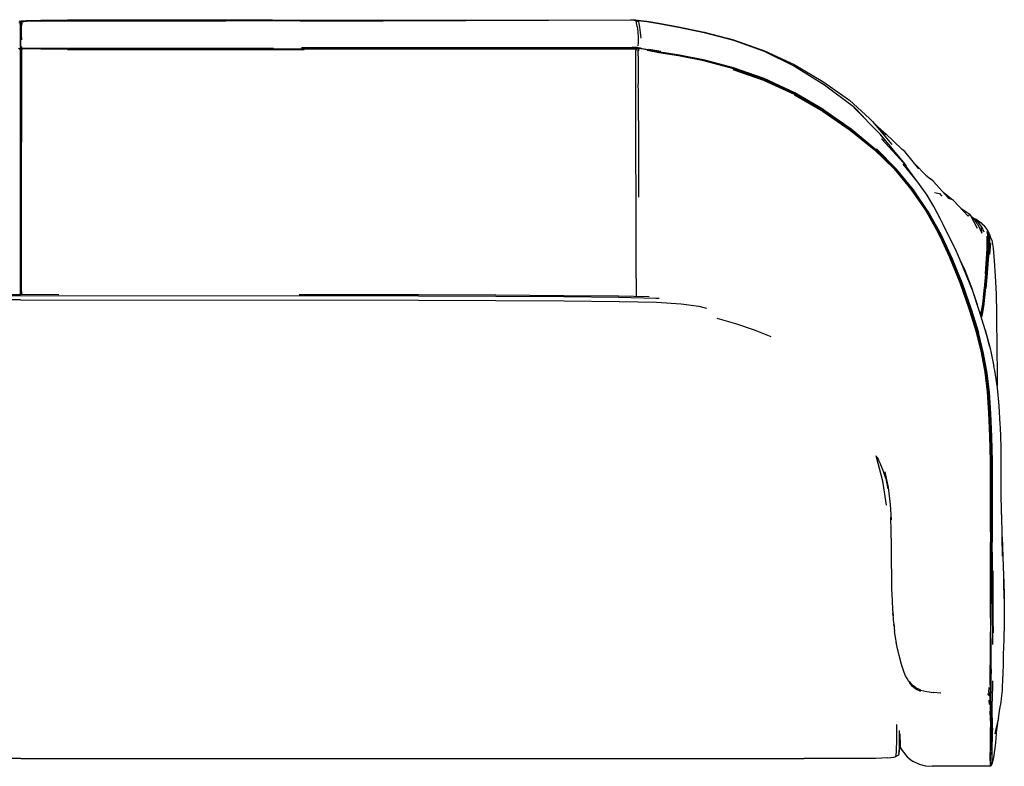
# Model space of a CAD drawing. Units: metres. Extents: x -0.96 to 0.96, y -0.39 to 0.39.
# Drawn here: x 0 to 0.96, y -0.35 to 0.39 of the extents above; entities that cross this region are included whole.
import ezdxf

# ---------------------------------------------------------------- set-up
doc = ezdxf.new("R2010")
doc.units = ezdxf.units.M
doc.header["$MEASUREMENT"] = 0

# ---------------------------------------------------------------- blocks, each defined once
blk = doc.blocks.new('55b50197-abed-4eaf-a75b-afb109c30312')
for p, q in [((-0.00013, 0.38197), (-0.0001, 0.38197)), ((0, 0.38178), (0, 0.383)), ((0, 0.37506), (0, 0.37906)), ((0.0001, 0.38197), (0.00013, 0.38197)), ((0.00082, 0.38355), (0.00082, 0.38354)), ((0.00117, 0.38275), (0.00117, 0.38262)), ((0.60311, 0.38466), (0.59831, 0.38501)), ((0.60343, 0.38434), (0.60312, 0.38464)), ((0.60446, 0.38373), (0.6049, 0.38372)), ((0.61518, 0.38306), (0.61375, 0.38329)), ((0, 0.35821), (0, 0.34682)), ((0.00082, 0.3586), (0.00082, 0.35853)), ((0.00082, 0.35775), (0.00082, 0.35315)), ((0.00117, 0.35855), (0.00117, 0.34729)), ((0.60545, 0.35194), (0.60545, 0.35791)), ((0.00082, 0.35184), (0.00082, 0.347)), ((0.60307, 0.3566), (0.60307, 0.35452)), ((0.62746, 0.35393), (0.61597, 0.35592)), ((0.00082, 0.27626), (0.00082, 0.27179)), ((0.88738, 0.23253), (0.89199, 0.22917)), ((0.89429, 0.22696), (0.89199, 0.22917)), ((0.89429, 0.22696), (0.90962, 0.21015)), ((0.90962, 0.21015), (0.91243, 0.20925)), ((0.93047, 0.19439), (0.9288, 0.19244)), ((0.93805, 0.18509), (0.94222, 0.17598)), ((0.94197, 0.18237), (0.94413, 0.17701)), ((0.94821, 0.17744), (0.94818, 0.1775)), ((0.94968, 0.17444), (0.94924, 0.17564)), ((0.94943, 0.17439), (0.94962, 0.16904)), ((0.94793, 0.17042), (0.94752, 0.16263)), ((0.94793, 0.17042), (0.94794, 0.16908)), ((0.95003, 0.15487), (0.95087, 0.16623)), ((0.94382, 0.11317), (0.94475, 0.12295)), ((0.00025, 0.11041), (-0.4653, 0.11052)), ((0.03761, 0.11561), (-0.03481, 0.11564)), ((0.62253, 0.11232), (0.62608, 0.1121)), ((0.9378, 0.10551), (0.93557, 0.11241)), ((0.94085, 0.09613), (0.94156, 0.09878)), ((0.94097, 0.09576), (0.94131, 0.09706)), ((0.84051, -0.04524), (0.84023, -0.04505)), ((0.95073, -0.22668), (0.95073, -0.21479)), ((0.87701, -0.2692), (0.87356, -0.26667)), ((0.87356, -0.26667), (0.87418, -0.26714)), ((0.87797, -0.27065), (0.87447, -0.26782)), ((0.87825, -0.27035), (0.87522, -0.26793)), ((0.87835, -0.2701), (0.87824, -0.27001)), ((0.95096, -0.26396), (0.95085, -0.27126)), ((0.94893, -0.27736), (0.94811, -0.27539)), ((0.94954, -0.28581), (0.94926, -0.28156)), ((0.86187, -0.31519), (0.86187, -0.31577)), ((0.86037, -0.33559), (0.85791, -0.33703)), ((0.00035, -0.3389), (-0.46631, -0.3389)), ((0.00035, -0.3389), (0.76803, -0.33894)), ((0.79576, -0.33893), (0.76803, -0.33894)), ((0.84987, -0.33827), (0.83836, -0.33869)), ((0.94918, -0.34647), (0.9469, -0.34639)), ((0.9505, -0.34621), (0.95044, -0.3462)), ((0.95051, -0.34616), (0.95053, -0.3462)), ((0.95069, -0.34536), (0.95055, -0.34544)), ((0.95062, -0.34504), (0.95066, -0.34507)), ((0.95103, -0.34523), (0.95108, -0.34523)), ((0.95105, -0.34521), (0.95108, -0.3452)), ((0.9515, -0.34519), (0.95114, -0.34558))]:
    blk.add_line(p, q)
for points in [[(0, 0.38338, 0), (-0.00083, 0.38354, 0), (-0.00117, 0.3838, 0)], [(-0.00086, 0.38236, 0), (-0.00083, 0.38245, 0), (0, 0.38228, 0), (0, 0.38204, 0)], [(0, 0.38228, 0), (0, 0.38218, 0), (0.00054, 0.38127, 0), (0, 0.38213, 0), (-0.00054, 0.38127, 0), (0, 0.38218, 0), (0, 0.38213, 0), (0, 0.38222, 0)], [(-0.00054, 0.38127, 0), (0, 0.37906, 0), (0.00054, 0.38127, 0)], [(0.00117, 0.3838, 0), (0.00082, 0.38354, 0), (0, 0.38338, 0)], [(0, 0.38339, 0), (0, 0.38338, 0), (0, 0.38315, 0), (0, 0.38279, 0)], [(0, 0.38315, 0), (0, 0.38305, 0), (0, 0.38184, 0)], [(0, 0.3831, 0), (0, 0.38274, 0), (0, 0.38237, 0), (0, 0.3821, 0)], [(0, 0.38279, 0), (0, 0.38242, 0), (0, 0.38215, 0)], [(0.00086, 0.38236, 0), (0.00082, 0.38245, 0), (0, 0.38228, 0)], [(0, 0.37746, 0), (0, 0.3751, 0), (0, 0.37024, 0), (0, 0.36534, 0), (0, 0.36124, 0), (0, 0.35881, 0), (0, 0.3587, 0)], [(0.00073, 0.37014, 0), (0.0008, 0.37512, 0), (0.00091, 0.37918, 0)], [(0.00082, 0.38295, 0), (0.00082, 0.3833, 0), (0.00082, 0.38354, 0)], [(0.00117, 0.38275, 0), (0.00082, 0.38245, 0), (0.00082, 0.38235, 0), (0.00082, 0.38322, 0)], [(0.00082, 0.38295, 0), (0.00082, 0.38258, 0), (0.00082, 0.38235, 0)], [(0.00128, 0.36519, 0), (0.0011, 0.37027, 0), (0.00117, 0.37532, 0), (0.00127, 0.37943, 0)], [(0.00117, 0.38382, 0), (0.00601, 0.38414, 0), (0.0199, 0.38446, 0)], [(0.00117, 0.38356, 0), (0.00117, 0.3838, 0), (0.00117, 0.38382, 0)], [(0.00117, 0.38284, 0), (0.00117, 0.3832, 0), (0.00117, 0.38356, 0)], [(0.0199, 0.38346, 0), (0.00601, 0.38311, 0), (0.00117, 0.38275, 0), (0.0012, 0.38265, 0), (0.0013, 0.38171, 0), (0.00127, 0.37943, 0)], [(0.0199, 0.38446, 0), (0.04616, 0.38473, 0), (0.09182, 0.3849, 0), (0.14655, 0.38495, 0)], [(0.14655, 0.38428, 0), (0.09181, 0.38423, 0), (0.04616, 0.38408, 0), (0.0199, 0.38382, 0)], [(0.0199, 0.38346, 0), (0.04616, 0.38376, 0), (0.09182, 0.38394, 0), (0.14655, 0.384, 0), (0.20128, 0.38394, 0)], [(0.14655, 0.38495, 0), (0.20128, 0.38489, 0), (0.24691, 0.38473, 0), (0.27437, 0.3845, 0), (0.59831, 0.38501, 0)], [(0.14655, 0.38428, 0), (0.20127, 0.38423, 0), (0.24691, 0.3841, 0), (0.27437, 0.38393, 0)], [(0.2744, 0.38364, 0), (0.24693, 0.3838, 0), (0.20128, 0.38394, 0)], [(0.2744, 0.38364, 0), (0.59848, 0.38478, 0), (0.6033, 0.38438, 0), (0.60363, 0.38407, 0)], [(0.60314, 0.38439, 0), (0.60312, 0.38464, 0), (0.60311, 0.38466, 0)], [(0.60435, 0.37828, 0), (0.60381, 0.3819, 0), (0.60347, 0.38372, 0), (0.6033, 0.38438, 0)], [(0.60467, 0.38407, 0), (0.60423, 0.38406, 0), (0.6038, 0.38416, 0), (0.60341, 0.38437, 0), (0.60343, 0.38434, 0)], [(0.60446, 0.38373, 0), (0.60402, 0.38385, 0), (0.60363, 0.38407, 0)], [(0.60435, 0.37828, 0), (0.60489, 0.37336, 0), (0.60526, 0.36778, 0), (0.60532, 0.36266, 0), (0.60498, 0.35953, 0)], [(0.60467, 0.38407, 0), (0.60509, 0.38418, 0), (0.60547, 0.38442, 0), (0.60773, 0.38436, 0), (0.61378, 0.3836, 0), (0.62555, 0.38168, 0), (0.64496, 0.37818, 0), (0.67006, 0.37294, 0), (0.69877, 0.36523, 0)], [(0.60834, 0.36678, 0), (0.60778, 0.37251, 0), (0.60704, 0.37763, 0), (0.60634, 0.38143, 0), (0.60591, 0.38336, 0), (0.60569, 0.38407, 0), (0.60561, 0.38406, 0), (0.60525, 0.38383, 0), (0.60486, 0.38372, 0)], [(0.60551, 0.38395, 0), (0.6055, 0.38414, 0), (0.60549, 0.38439, 0), (0.60547, 0.38442, 0), (0.60545, 0.3841, 0), (0.60544, 0.38391, 0)], [(0.60561, 0.38402, 0), (0.60561, 0.38406, 0), (0.60568, 0.38406, 0)], [(0.60569, 0.38407, 0), (0.60792, 0.38402, 0), (0.61392, 0.38326, 0), (0.62561, 0.38134, 0), (0.64494, 0.3778, 0), (0.67, 0.37263, 0)], [(0, 0.3587, 0), (0, 0.36109, 0), (0, 0.3652, 0), (0, 0.37014, 0), (0, 0.37506, 0)], [(0.67, 0.37263, 0), (0.69867, 0.36495, 0), (0.72892, 0.35402, 0), (0.75873, 0.33938, 0), (0.78787, 0.32126, 0), (0.81634, 0.29981, 0), (0.82602, 0.28975, 0)], [(0.69283, 0.36682, 0), (0.69886, 0.36522, 0), (0.72906, 0.3546, 0), (0.75818, 0.34097, 0), (0.78618, 0.32456, 0), (0.81245, 0.30625, 0), (0.83207, 0.28834, 0)], [(0, 0.35678, 0), (-0.00079, 0.35686, 0), (-0.00127, 0.35688, 0), (-0.00166, 0.35682, 0), (-0.00149, 0.35697, 0), (-0.00109, 0.35705, 0), (-0.0006, 0.35708, 0), (0, 0.35706, 0), (0.0006, 0.35708, 0), (0.00109, 0.35705, 0), (0.00149, 0.35697, 0), (0.00148, 0.35738, 0)], [(0, 0.3587, 0), (0, 0.35758, 0), (0, 0.35706, 0), (0, 0.35678, 0)], [(0.04733, 0.35718, 0), (0.09298, 0.35715, 0), (0.14772, 0.35714, 0), (0.20245, 0.35715, 0), (0.2481, 0.35724, 0)], [(0.59891, 0.3572, 0), (0.60378, 0.35721, 0), (0.60442, 0.35791, 0), (0.59953, 0.3579, 0), (0.27558, 0.35752, 0), (0.56535, 0.3569, 0), (0.59891, 0.3572, 0)], [(0.60369, 0.35695, 0), (0.60424, 0.35727, 0), (0.60378, 0.35721, 0), (0.60325, 0.35689, 0), (0.60369, 0.35695, 0), (0.60427, 0.35704, 0)], [(0.60483, 0.35731, 0), (0.60424, 0.35727, 0), (0.60487, 0.35794, 0)], [(0.60492, 0.35711, 0), (0.6055, 0.35732, 0), (0.60483, 0.35731, 0), (0.60427, 0.35704, 0), (0.60492, 0.35711, 0), (0.60557, 0.35714, 0), (0.60617, 0.35729, 0)], [(0.60442, 0.35791, 0), (0.60487, 0.35794, 0), (0.60547, 0.35791, 0)], [(0.6055, 0.35732, 0), (0.60617, 0.35729, 0), (0.60676, 0.35721, 0), (0.60722, 0.35708, 0), (0.6066, 0.35699, 0)], [(0.60587, 0.35605, 0), (0.60616, 0.35662, 0), (0.6066, 0.35699, 0), (0.60881, 0.35648, 0)], [(0.62684, 0.35336, 0), (0.61534, 0.35542, 0), (0.60944, 0.35658, 0), (0.60722, 0.35708, 0), (0.60786, 0.35746, 0)], [(0, 0.35563, 0), (-0.0006, 0.35638, 0), (0, 0.35573, 0), (0, 0.35563, 0), (0.00059, 0.35638, 0)], [(0, 0.35628, 0), (0, 0.35678, 0), (0.00078, 0.35686, 0), (0.00127, 0.35688, 0), (0.00166, 0.35682, 0)], [(0.00059, 0.35638, 0), (0, 0.35573, 0), (0, 0.35501, 0), (0, 0.35433, 0), (0, 0.35379, 0), (0, 0.35303, 0)], [(0, 0.35628, 0), (0, 0.35563, 0), (0, 0.35493, 0)], [(0, 0.34609, 0), (0, 0.34953, 0), (0, 0.35173, 0), (0, 0.35303, 0), (0, 0.35374, 0), (0, 0.35427, 0), (0, 0.35493, 0)], [(0.00082, 0.34962, 0), (0.00082, 0.35184, 0), (0.00083, 0.35315, 0), (0.00084, 0.3539, 0), (0.00085, 0.35444, 0), (0.00088, 0.35511, 0), (0.00094, 0.35581, 0)], [(0.00082, 0.29645, 0), (0.00082, 0.30568, 0), (0.00082, 0.31431, 0), (0.00082, 0.32227, 0), (0.00082, 0.32952, 0), (0.00082, 0.336, 0), (0.00082, 0.34159, 0), (0.00082, 0.34617, 0), (0.00082, 0.34962, 0)], [(0.00119, 0.35408, 0), (0.00117, 0.35334, 0), (0.00117, 0.35202, 0), (0.00117, 0.34979, 0), (0.00117, 0.3463, 0), (0.00117, 0.34167, 0), (0.00117, 0.33604, 0), (0.00117, 0.32952, 0), (0.00117, 0.32223, 0)], [(0.00166, 0.35682, 0), (0.00145, 0.35641, 0), (0.00132, 0.35585, 0), (0.00124, 0.35521, 0), (0.00121, 0.35459, 0), (0.00119, 0.35408, 0)], [(0.04638, 0.35618, 0), (0.02017, 0.35626, 0), (0.0063, 0.35635, 0), (0.00145, 0.35641, 0)], [(0.04695, 0.35664, 0), (0.02072, 0.35674, 0), (0.00684, 0.35686, 0), (0.00149, 0.35697, 0), (0.00166, 0.35682, 0), (0.00652, 0.3567, 0)], [(0.00652, 0.3567, 0), (0.02039, 0.35657, 0), (0.0466, 0.35646, 0), (0.09218, 0.35639, 0), (0.14682, 0.35635, 0), (0.20146, 0.35634, 0)], [(0.04626, 0.35584, 0), (0.09185, 0.35583, 0), (0.1465, 0.35581, 0), (0.20115, 0.35579, 0), (0.27803, 0.35584, 0)], [(0.14659, 0.3561, 0), (0.09196, 0.35613, 0), (0.04638, 0.35618, 0)], [(0.04695, 0.35664, 0), (0.09256, 0.35657, 0), (0.14724, 0.35655, 0), (0.20192, 0.35655, 0), (0.24752, 0.35661, 0), (0.56535, 0.3569, 0)], [(0.2781, 0.35617, 0), (0.20123, 0.35608, 0), (0.14659, 0.3561, 0)], [(0.2781, 0.35617, 0), (0.59813, 0.35653, 0), (0.60298, 0.35646, 0), (0.60291, 0.35595, 0), (0.60295, 0.35541, 0), (0.60303, 0.35487, 0)], [(0.60325, 0.35689, 0), (0.59838, 0.35691, 0), (0.50899, 0.35679, 0)], [(0.6033, 0.35592, 0), (0.6034, 0.35649, 0), (0.60298, 0.35646, 0), (0.60325, 0.35689, 0)], [(0.60328, 0.13148, 0), (0.60328, 0.1442, 0), (0.60328, 0.16014, 0), (0.60328, 0.17772, 0), (0.60328, 0.19539, 0), (0.60327, 0.2116, 0), (0.60326, 0.2265, 0), (0.60324, 0.24025, 0), (0.60323, 0.25299, 0), (0.60322, 0.26489, 0), (0.60321, 0.27603, 0), (0.6032, 0.28646, 0), (0.60318, 0.29627, 0), (0.60317, 0.30553, 0), (0.60316, 0.31419, 0), (0.60314, 0.32218, 0), (0.60313, 0.32947, 0), (0.60311, 0.33599, 0), (0.6031, 0.34163, 0), (0.6031, 0.3463, 0), (0.6031, 0.34988, 0), (0.60311, 0.35221, 0), (0.6031, 0.35361, 0), (0.60308, 0.35439, 0), (0.60303, 0.35487, 0)], [(0.60338, 0.35472, 0), (0.60332, 0.35531, 0), (0.6033, 0.35592, 0)], [(0.60369, 0.35695, 0), (0.6034, 0.35649, 0), (0.60395, 0.35655, 0)], [(0.60548, 0.34962, 0), (0.60549, 0.35196, 0), (0.6055, 0.35336, 0), (0.60553, 0.35416, 0)], [(0.60548, 0.34962, 0), (0.60548, 0.34604, 0), (0.60549, 0.34135, 0), (0.6055, 0.33569, 0), (0.60552, 0.32916, 0), (0.60553, 0.32187, 0)], [(0.60587, 0.35605, 0), (0.6057, 0.35538, 0), (0.6056, 0.35472, 0), (0.60553, 0.35416, 0)], [(0.69839, 0.33759, 0), (0.6701, 0.34521, 0), (0.64534, 0.35002, 0), (0.62625, 0.35322, 0), (0.61472, 0.3553, 0), (0.60881, 0.35648, 0)], [(0.6143, 0.355, 0), (0.62585, 0.35296, 0), (0.64497, 0.34979, 0), (0.66978, 0.345, 0), (0.6981, 0.33741, 0), (0.7282, 0.32699, 0), (0.75806, 0.31306, 0)], [(0.72807, 0.32677, 0), (0.69796, 0.33716, 0), (0.6696, 0.34473, 0), (0.64476, 0.3495, 0), (0.6256, 0.35262, 0)], [(0.78743, 0.29655, 0), (0.75874, 0.31328, 0), (0.72889, 0.32727, 0), (0.69884, 0.33772, 0), (0.6706, 0.34536, 0), (0.64589, 0.35018, 0), (0.62684, 0.35336, 0)], [(0, 0.31435, 0), (0, 0.3223, 0), (0, 0.32952, 0), (0, 0.33597, 0), (0, 0.34153, 0), (0, 0.34609, 0)], [(0.69814, 0.33616, 0), (0.72833, 0.32584, 0), (0.75817, 0.31206, 0)], [(0.00117, 0.32223, 0), (0.00117, 0.31423, 0), (0.00117, 0.30557, 0), (0.00117, 0.29631, 0), (0.00117, 0.2865, 0)], [(0.60559, 0.28619, 0), (0.60558, 0.29599, 0), (0.60556, 0.30524, 0), (0.60555, 0.31388, 0), (0.60553, 0.32187, 0)], [(0.83671, 0.25863, 0), (0.81312, 0.27792, 0), (0.78655, 0.29628, 0), (0.75792, 0.31289, 0), (0.72807, 0.32677, 0)], [(0, 0.27637, 0), (0, 0.28676, 0), (0, 0.29653, 0), (0, 0.30575, 0), (0, 0.31435, 0)], [(0.81303, 0.27782, 0), (0.7865, 0.29612, 0), (0.75789, 0.31267, 0)], [(0.85671, 0.23915, 0), (0.83695, 0.25861, 0), (0.81332, 0.27798, 0), (0.78672, 0.2964, 0), (0.75806, 0.31306, 0)], [(0.92939, 0.10298, 0), (0.92079, 0.1276, 0), (0.91079, 0.15253, 0), (0.89945, 0.17662, 0), (0.88698, 0.19873, 0), (0.87281, 0.21939, 0), (0.85637, 0.23912, 0), (0.83673, 0.2583, 0), (0.81323, 0.27741, 0), (0.78675, 0.2956, 0), (0.75817, 0.31206, 0)], [(0.75822, 0.31137, 0), (0.78676, 0.295, 0), (0.81318, 0.27689, 0), (0.83663, 0.25787, 0), (0.85623, 0.23876, 0)], [(0.84756, 0.26653, 0), (0.84256, 0.27293, 0), (0.81678, 0.29914, 0)], [(0.00082, 0.26515, 0), (0.00082, 0.27626, 0), (0.00082, 0.28666, 0), (0.00082, 0.29645, 0)], [(0.78743, 0.29655, 0), (0.81408, 0.27804, 0), (0.83777, 0.25857, 0), (0.85758, 0.23899, 0), (0.87415, 0.21885, 0), (0.88845, 0.19785, 0)], [(0.00117, 0.2865, 0), (0.00117, 0.27607, 0), (0.00117, 0.26494, 0)], [(0.60559, 0.28619, 0), (0.6056, 0.27577, 0), (0.60561, 0.26464, 0), (0.60562, 0.25272, 0), (0.60562, 0.23995, 0), (0.60563, 0.22618, 0), (0.60563, 0.21125, 0)], [(0.84805, 0.27228, 0), (0.83207, 0.28834, 0), (0.83493, 0.28514, 0), (0.85384, 0.2628, 0)], [(0, 0.22699, 0), (0, 0.2407, 0), (0, 0.25341, 0), (0, 0.26528, 0), (0, 0.27637, 0)], [(0.85628, 0.2393, 0), (0.83659, 0.2586, 0), (0.81303, 0.27782, 0)], [(0.84173, 0.27862, 0), (0.84687, 0.27418, 0), (0.8473, 0.27392, 0)], [(0.84288, 0.27218, 0), (0.86671, 0.24341, 0), (0.86793, 0.24141, 0)], [(0.88043, 0.23904, 0), (0.86664, 0.25574, 0), (0.86414, 0.25785, 0), (0.8473, 0.27392, 0)], [(0.00082, 0.26515, 0), (0.00082, 0.25328, 0), (0.00082, 0.24055, 0), (0.00082, 0.22683, 0)], [(0.00117, 0.17781, 0), (0.00117, 0.19548, 0), (0.00117, 0.21168, 0), (0.00117, 0.22658, 0), (0.00117, 0.24031, 0), (0.00117, 0.25305, 0), (0.00117, 0.26494, 0)], [(0.878, 0.22735, 0), (0.86582, 0.24436, 0), (0.84397, 0.2683, 0)], [(0.83671, 0.25863, 0), (0.85644, 0.23925, 0), (0.87294, 0.21931, 0), (0.88718, 0.19848, 0)], [(0.88932, 0.19729, 0), (0.8751, 0.21832, 0), (0.85868, 0.23858, 0), (0.83893, 0.25839, 0)], [(0.922, 0.14717, 0), (0.91719, 0.15788, 0), (0.90914, 0.17471, 0), (0.90173, 0.18957, 0), (0.89513, 0.20202, 0), (0.88847, 0.21318, 0), (0.87933, 0.2257, 0), (0.86493, 0.24357, 0)], [(0.87715, 0.24301, 0), (0.88662, 0.23335, 0), (0.88907, 0.23072, 0)], [(0.85623, 0.23876, 0), (0.87265, 0.21908, 0), (0.8868, 0.19847, 0)], [(0.85671, 0.23915, 0), (0.87324, 0.21913, 0), (0.88751, 0.19823, 0), (0.90003, 0.17594, 0), (0.91136, 0.15177, 0)], [(0, 0.17827, 0), (0, 0.19593, 0), (0, 0.21212, 0), (0, 0.22699, 0)], [(0.00082, 0.11563, 0), (0.00082, 0.11726, 0), (0.00082, 0.11947, 0), (0.00082, 0.12392, 0), (0.00082, 0.13187, 0), (0.00082, 0.14459, 0), (0.00082, 0.16052, 0), (0.00082, 0.1781, 0), (0.00082, 0.19576, 0), (0.00082, 0.21195, 0), (0.00082, 0.22683, 0)], [(0.89561, 0.21575, 0), (0.90051, 0.21458, 0), (0.90303, 0.21219, 0)], [(0.9288, 0.19244, 0), (0.91427, 0.20787, 0), (0.91243, 0.20925, 0), (0.90522, 0.21498, 0)], [(0.8868, 0.19847, 0), (0.89926, 0.17639, 0), (0.91061, 0.15233, 0), (0.92064, 0.12743, 0), (0.92927, 0.10284, 0), (0.93652, 0.07969, 0)], [(0.88718, 0.19848, 0), (0.89969, 0.17624, 0), (0.91102, 0.15209, 0), (0.92099, 0.12714, 0)], [(0.88845, 0.19785, 0), (0.90098, 0.17549, 0), (0.91232, 0.15128, 0), (0.92228, 0.12633, 0), (0.93083, 0.10179, 0), (0.93802, 0.07875, 0), (0.94324, 0.05826, 0)], [(0.88932, 0.19729, 0), (0.90182, 0.17494, 0), (0.91312, 0.15077, 0), (0.92304, 0.12588, 0), (0.93156, 0.1014, 0), (0.93872, 0.07843, 0)], [(0.92146, 0.20023, 0), (0.93047, 0.19439, 0), (0.93742, 0.18072, 0)], [(0.93805, 0.18509, 0), (0.93555, 0.18842, 0), (0.93118, 0.19299, 0)], [(0.91719, 0.15788, 0), (0.91294, 0.16665, 0), (0.90422, 0.18413, 0)], [(0.93881, 0.18643, 0), (0.93339, 0.19107, 0), (0.93266, 0.19145, 0)], [(0.93405, 0.19051, 0), (0.93432, 0.19038, 0), (0.93892, 0.18807, 0)], [(0.94063, 0.18631, 0), (0.93654, 0.18916, 0), (0.93432, 0.19038, 0)], [(0.94222, 0.17598, 0), (0.94197, 0.18237, 0), (0.93881, 0.18643, 0)], [(0.93892, 0.18807, 0), (0.94155, 0.18594, 0), (0.94289, 0.18446, 0), (0.94336, 0.1839, 0), (0.94557, 0.1814, 0)], [(0, 0.1241, 0), (0, 0.13205, 0), (0, 0.14477, 0), (0, 0.1607, 0), (0, 0.17827, 0)], [(0.00117, 0.11916, 0), (0.00117, 0.12361, 0), (0.00117, 0.13157, 0), (0.00117, 0.14429, 0), (0.00117, 0.16022, 0), (0.00117, 0.17781, 0)], [(0.94924, 0.17564, 0), (0.94788, 0.17832, 0), (0.94731, 0.17939, 0), (0.94629, 0.18072, 0), (0.94557, 0.1814, 0)], [(0.94741, 0.16059, 0), (0.94794, 0.16908, 0), (0.94818, 0.17329, 0), (0.94819, 0.17488, 0)], [(0.94788, 0.17414, 0), (0.94748, 0.17764, 0), (0.94799, 0.17609, 0), (0.94788, 0.17414, 0), (0.94793, 0.17042, 0)], [(0.94845, 0.17686, 0), (0.94817, 0.17755, 0), (0.94878, 0.17606, 0), (0.94845, 0.17686, 0)], [(0.94849, 0.17312, 0), (0.94832, 0.17259, 0), (0.94853, 0.1749, 0)], [(0.94868, 0.1682, 0), (0.94899, 0.17309, 0), (0.94887, 0.17437, 0)], [(0.94935, 0.17533, 0), (0.94952, 0.17498, 0), (0.94968, 0.17444, 0), (0.95074, 0.1717, 0), (0.95187, 0.16901, 0), (0.95335, 0.16111, 0)], [(0.94557, 0.13602, 0), (0.94741, 0.16059, 0), (0.94752, 0.16248, 0), (0.94721, 0.17301, 0)], [(0.94655, 0.13368, 0), (0.94847, 0.15854, 0), (0.94868, 0.1682, 0), (0.94934, 0.1728, 0)], [(0.94742, 0.16061, 0), (0.948, 0.168, 0), (0.94866, 0.17331, 0)], [(0.94783, 0.16739, 0), (0.94791, 0.16833, 0), (0.94832, 0.17259, 0), (0.94794, 0.16908, 0)], [(0.94934, 0.1728, 0), (0.94916, 0.16847, 0), (0.94847, 0.15854, 0), (0.94962, 0.16904, 0), (0.9492, 0.15826, 0)], [(0.94742, 0.15715, 0), (0.94562, 0.13362, 0), (0.94475, 0.12295, 0)], [(0.94634, 0.12181, 0), (0.94726, 0.13285, 0), (0.9492, 0.15826, 0)], [(0.95335, 0.16111, 0), (0.95434, 0.14875, 0), (0.95527, 0.13378, 0), (0.95602, 0.11649, 0), (0.95647, 0.09731, 0), (0.95667, 0.08757, 0), (0.95695, 0.06863, 0), (0.95696, 0.05901, 0)], [(0.91136, 0.15177, 0), (0.92132, 0.12682, 0), (0.92988, 0.10226, 0), (0.93708, 0.07919, 0), (0.94233, 0.05866, 0), (0.9458, 0.0394, 0), (0.94813, 0.02016, 0)], [(0.93557, 0.11241, 0), (0.93301, 0.11986, 0), (0.93029, 0.12651, 0), (0.922, 0.14717, 0), (0.92545, 0.13953, 0), (0.93301, 0.11986, 0), (0.922, 0.14717, 0)], [(0.94557, 0.13602, 0), (0.94472, 0.12515, 0), (0.94382, 0.11529, 0), (0.94279, 0.10649, 0), (0.94156, 0.09878, 0)], [(0.60328, 0.13148, 0), (0.60327, 0.12353, 0), (0.60327, 0.11908, 0), (0.60327, 0.11687, 0), (0.60327, 0.11414, 0), (0.60327, 0.11364, 0)], [(0.94204, 0.0589, 0), (0.93678, 0.07946, 0), (0.92956, 0.10256, 0), (0.92099, 0.12714, 0)], [(0.94655, 0.13368, 0), (0.94564, 0.12277, 0), (0.94469, 0.11291, 0), (0.94362, 0.10411, 0), (0.94239, 0.0964, 0), (0.94165, 0.09358, 0)], [(0, 0.11563, 0), (0, 0.11745, 0), (0, 0.11965, 0), (0, 0.1241, 0)], [(0.00117, 0.11916, 0), (0.00117, 0.11695, 0), (0.00117, 0.11563, 0)], [(0.94959, 0.06521, 0), (0.94691, 0.07566, 0), (0.94538, 0.08104, 0), (0.93959, 0.10015, 0), (0.93301, 0.11986, 0)], [(0.94513, 0.12275, 0), (0.94418, 0.11294, 0), (0.94312, 0.10414, 0)], [(-0.53207, 0.11456, 0), (-0.46527, 0.11479, 0), (0.00023, 0.11468, 0)], [(0.00023, 0.11468, 0), (0.39019, 0.11447, 0), (0.46578, 0.11414, 0), (0.53263, 0.11369, 0)], [(0.00025, 0.11041, 0), (0.39022, 0.1102, 0), (0.46584, 0.10989, 0), (0.53279, 0.10946, 0), (0.58669, 0.10889, 0), (0.62322, 0.10816, 0), (0.64753, 0.10679, 0), (0.6648, 0.10431, 0), (0.67242, 0.10229, 0)], [(0.6162, 0.11336, 0), (0.5862, 0.11401, 0), (0.53256, 0.11462, 0), (0.46575, 0.11508, 0), (0.39017, 0.11541, 0), (0.27323, 0.11547, 0)], [(0.53263, 0.11369, 0), (0.58634, 0.11309, 0), (0.62253, 0.11232, 0)], [(0.94382, 0.11317, 0), (0.94276, 0.10438, 0), (0.94153, 0.09667, 0), (0.94114, 0.0952, 0)], [(0.94785, 0.0205, 0), (0.94547, 0.03984, 0), (0.94195, 0.0592, 0), (0.93664, 0.07983, 0), (0.92939, 0.10298, 0)], [(0.94264, 0.10551, 0), (0.94255, 0.10477, 0), (0.94131, 0.09706, 0)], [(0.94137, 0.09446, 0), (0.94189, 0.09644, 0), (0.94312, 0.10414, 0)], [(0.73564, 0.07436, 0), (0.71953, 0.08098, 0), (0.70111, 0.08719, 0), (0.68289, 0.09235, 0)], [(0.94912, -0.00017, 0), (0.94767, 0.02039, 0), (0.94532, 0.03972, 0), (0.94181, 0.05908, 0), (0.93652, 0.07969, 0)], [(0.95235, -0.13682, 0), (0.95252, -0.11728, 0), (0.95266, -0.0959, 0), (0.95268, -0.07239, 0), (0.95249, -0.04794, 0), (0.95188, -0.0237, 0), (0.95103, -0.00081, 0), (0.94964, 0.01964, 0), (0.94734, 0.03881, 0), (0.94391, 0.05799, 0), (0.93872, 0.07843, 0)], [(0.94538, 0.08104, 0), (0.95025, 0.06274, 0), (0.95138, 0.05823, 0), (0.95399, 0.04514, 0)], [(0.94204, 0.0589, 0), (0.94554, 0.03961, 0), (0.94788, 0.02034, 0), (0.94914, 0.00231, 0)], [(0.94324, 0.05826, 0), (0.94669, 0.03904, 0), (0.949, 0.01983, 0), (0.9504, -0.00063, 0)], [(0.95696, 0.05901, 0), (0.95709, 0.04195, 0), (0.95707, 0.02637, 0)], [(0.95739, 0.02425, 0), (0.95483, 0.04122, 0), (0.95399, 0.04514, 0)], [(0.94785, 0.0205, 0), (0.94931, -0.00006, 0), (0.95019, -0.02305, 0)], [(0.94813, 0.02016, 0), (0.94956, -0.00034, 0), (0.95042, -0.02327, 0), (0.95104, -0.04754, 0)], [(0.96038, -0.01436, 0), (0.96018, -0.01168, 0), (0.95911, 0.00676, 0), (0.95739, 0.02425, 0)], [(0.95079, -0.07198, 0), (0.95057, -0.04749, 0), (0.94999, -0.02317, 0), (0.94912, -0.00017, 0)], [(0.94931, -0.00015, 0), (0.94931, -0.00019, 0), (0.94947, -0.00413, 0)], [(0.9504, -0.00063, 0), (0.95126, -0.02354, 0), (0.95187, -0.0478, 0), (0.95207, -0.07225, 0), (0.95205, -0.09577, 0)], [(0.96141, -0.09973, 0), (0.96103, -0.07664, 0), (0.96118, -0.05432, 0), (0.96097, -0.03357, 0), (0.96038, -0.01436, 0)], [(0.95073, -0.13624, 0), (0.95088, -0.11673, 0), (0.951, -0.09537, 0), (0.95101, -0.07186, 0), (0.9508, -0.04737, 0), (0.95019, -0.02305, 0)], [(0.9509, -0.05882, 0), (0.9508, -0.04742, 0), (0.95053, -0.03684, 0)], [(0.8487, -0.09078, 0), (0.84499, -0.06698, 0), (0.83874, -0.04237, 0)], [(0.83973, -0.04338, 0), (0.841, -0.04641, 0), (0.84288, -0.05034, 0)], [(0.95104, -0.04754, 0), (0.95123, -0.07201, 0), (0.95122, -0.09552, 0), (0.95108, -0.11689, 0), (0.95091, -0.13642, 0), (0.95082, -0.15442, 0), (0.9508, -0.1712, 0)], [(0.8481, -0.06439, 0), (0.84552, -0.05665, 0), (0.84288, -0.05034, 0)], [(0.84695, -0.05788, 0), (0.85037, -0.07347, 0), (0.85238, -0.09007, 0), (0.85328, -0.10509, 0)], [(0.84766, -0.06249, 0), (0.85051, -0.07465, 0), (0.84695, -0.05788, 0)], [(0.95068, -0.11685, 0), (0.95078, -0.09549, 0), (0.95079, -0.07198, 0)], [(0.95205, -0.09577, 0), (0.95192, -0.11714, 0), (0.95174, -0.13668, 0)], [(0.85328, -0.1228, 0), (0.85341, -0.11591, 0), (0.85313, -0.10259, 0)], [(0.96141, -0.09973, 0), (0.96186, -0.12058, 0), (0.96247, -0.14046, 0), (0.96199, -0.12162, 0), (0.96264, -0.14131, 0), (0.96332, -0.15982, 0), (0.96386, -0.17698, 0), (0.96411, -0.19259, 0), (0.96399, -0.2066, 0), (0.96404, -0.20794, 0)], [(0.85328, -0.1228, 0), (0.8533, -0.13293, 0), (0.85334, -0.14593, 0), (0.85347, -0.15983, 0), (0.85375, -0.17269, 0), (0.85415, -0.18398, 0), (0.85464, -0.19318, 0), (0.8551, -0.19909, 0), (0.85492, -0.19604, 0), (0.85539, -0.20345, 0), (0.85611, -0.2092, 0)], [(0.95068, -0.11685, 0), (0.95054, -0.13636, 0), (0.95046, -0.15433, 0), (0.95043, -0.17105, 0), (0.95045, -0.18682, 0)], [(0.95071, -0.20141, 0), (0.95064, -0.1867, 0), (0.95062, -0.17092, 0), (0.95064, -0.1542, 0), (0.95073, -0.13624, 0)], [(0.95166, -0.18736, 0), (0.95164, -0.17149, 0), (0.95165, -0.1547, 0), (0.95174, -0.13668, 0)], [(0.95235, -0.13682, 0), (0.95225, -0.15483, 0), (0.95224, -0.17163, 0), (0.95226, -0.18751, 0)], [(0.95297, -0.15502, 0), (0.95295, -0.17182, 0), (0.95298, -0.1877, 0), (0.95307, -0.20243, 0), (0.95315, -0.21562, 0)], [(0.9636, -0.16309, 0), (0.96416, -0.1823, 0), (0.96379, -0.16541, 0), (0.9636, -0.16309, 0)], [(0.9513, -0.24677, 0), (0.9512, -0.23724, 0), (0.95109, -0.22676, 0), (0.95099, -0.21508, 0), (0.9509, -0.20179, 0), (0.95082, -0.18705, 0), (0.9508, -0.1712, 0)], [(0.95045, -0.18682, 0), (0.9505, -0.20153, 0), (0.95048, -0.21495, 0), (0.95031, -0.22687, 0), (0.95024, -0.23763, 0), (0.95023, -0.24725, 0)], [(0.95226, -0.18751, 0), (0.95235, -0.20225, 0), (0.95243, -0.21548, 0), (0.95252, -0.22702, 0)], [(0.95071, -0.20141, 0), (0.95073, -0.21479, 0), (0.95068, -0.22669, 0), (0.95069, -0.23742, 0)], [(0.85611, -0.2092, 0), (0.85586, -0.20739, 0), (0.85659, -0.21437, 0)], [(0.95072, -0.2083, 0), (0.95076, -0.21492, 0), (0.95085, -0.22672, 0), (0.95097, -0.23723, 0), (0.95107, -0.24685, 0), (0.95113, -0.25557, 0)], [(0.96404, -0.20794, 0), (0.9636, -0.22054, 0), (0.96358, -0.22255, 0), (0.96304, -0.2369, 0), (0.96303, -0.23992, 0), (0.96304, -0.24337, 0), (0.96277, -0.25844, 0)], [(0.86114, -0.23779, 0), (0.85953, -0.23117, 0), (0.85926, -0.22966, 0), (0.85773, -0.22182, 0), (0.85659, -0.21437, 0)], [(0.86014, -0.2337, 0), (0.85956, -0.2315, 0), (0.85826, -0.22475, 0), (0.85823, -0.22451, 0)], [(0.95094, -0.26555, 0), (0.95097, -0.26378, 0), (0.95101, -0.25572, 0), (0.95095, -0.2469, 0), (0.95085, -0.23726, 0), (0.95074, -0.22667, 0), (0.95073, -0.22485, 0)], [(0.86597, -0.25453, 0), (0.86441, -0.24981, 0), (0.86341, -0.24661, 0), (0.86114, -0.23779, 0)], [(0.95047, -0.27092, 0), (0.95045, -0.26382, 0), (0.9503, -0.25594, 0), (0.95023, -0.24725, 0)], [(0.95091, -0.27729, 0), (0.95114, -0.27063, 0), (0.95131, -0.26338, 0), (0.95135, -0.25546, 0), (0.9513, -0.24677, 0)], [(0.8727, -0.2652, 0), (0.87026, -0.26264, 0), (0.86901, -0.26049, 0), (0.86748, -0.2577, 0), (0.86597, -0.25453, 0)], [(0.9508, -0.25593, 0), (0.95088, -0.26398, 0), (0.95085, -0.27126, 0), (0.95077, -0.27796, 0), (0.95069, -0.28389, 0)], [(0.95082, -0.27346, 0), (0.95091, -0.27085, 0), (0.95108, -0.26357, 0), (0.95113, -0.25557, 0)], [(0.95844, -0.29965, 0), (0.95916, -0.29467, 0), (0.95987, -0.29016, 0), (0.96099, -0.28412, 0), (0.96145, -0.27996, 0), (0.9623, -0.27234, 0), (0.96277, -0.25844, 0)], [(0.87026, -0.26264, 0), (0.87111, -0.26362, 0), (0.87356, -0.26667, 0)], [(0.88237, -0.27307, 0), (0.87752, -0.27098, 0), (0.87401, -0.26812, 0), (0.87144, -0.26455, 0), (0.87087, -0.26334, 0)], [(0.8824, -0.27173, 0), (0.8776, -0.26975, 0), (0.87418, -0.26714, 0)], [(0.95039, -0.27831, 0), (0.94906, -0.27398, 0), (0.94926, -0.26938, 0)], [(0.95275, -0.26265, 0), (0.9526, -0.26987, 0), (0.95238, -0.27658, 0), (0.95223, -0.2827, 0)], [(0.8824, -0.27173, 0), (0.88822, -0.27317, 0), (0.89471, -0.27416, 0)], [(0.90196, -0.2748, 0), (0.90152, -0.27477, 0), (0.89471, -0.27416, 0), (0.89515, -0.2742, 0)], [(0.95059, -0.30212, 0), (0.95053, -0.2982, 0), (0.95045, -0.29427, 0), (0.95047, -0.28989, 0), (0.95052, -0.28451, 0), (0.95039, -0.27831, 0), (0.95047, -0.27092, 0)], [(0.95081, -0.29316, 0), (0.95077, -0.28869, 0), (0.95078, -0.28335, 0), (0.95091, -0.27729, 0)], [(0.95069, -0.28389, 0), (0.95064, -0.28946, 0), (0.95064, -0.29397, 0), (0.95071, -0.29796, 0), (0.95082, -0.30192, 0), (0.95094, -0.30598, 0)], [(0.95184, -0.30953, 0), (0.95206, -0.30502, 0), (0.95206, -0.30083, 0), (0.9518, -0.29692, 0), (0.95172, -0.29288, 0), (0.95161, -0.28843, 0), (0.95162, -0.28305, 0)], [(0.95246, -0.30918, 0), (0.9526, -0.30471, 0), (0.9526, -0.30047, 0), (0.95233, -0.29659, 0), (0.95228, -0.29253, 0), (0.9522, -0.28819, 0), (0.95223, -0.2827, 0)], [(0.95066, -0.29489, 0), (0.95075, -0.29729, 0), (0.95088, -0.30124, 0)], [(0.8587, -0.32361, 0), (0.8587, -0.31859, 0), (0.8587, -0.31362, 0), (0.8587, -0.30853, 0), (0.8587, -0.30557, 0)], [(0.95059, -0.30212, 0), (0.95074, -0.30621, 0), (0.9506, -0.31076, 0), (0.95043, -0.31581, 0)], [(0.95059, -0.32103, 0), (0.9506, -0.31553, 0), (0.95078, -0.3105, 0), (0.95094, -0.30598, 0)], [(0.95094, -0.30592, 0), (0.95097, -0.30535, 0), (0.95088, -0.30124, 0)], [(0.95844, -0.29965, 0), (0.95718, -0.30468, 0), (0.95527, -0.3145, 0), (0.95626, -0.30967, 0), (0.95733, -0.3046, 0), (0.95576, -0.31476, 0)], [(0.86129, -0.31136, 0), (0.86129, -0.3127, 0), (0.86129, -0.31755, 0), (0.86129, -0.32244, 0), (0.86124, -0.32703, 0)], [(0.86132, -0.3316, 0), (0.86136, -0.33148, 0), (0.86166, -0.32862, 0), (0.86182, -0.32484, 0), (0.86187, -0.32045, 0), (0.86187, -0.31577, 0)], [(0.86179, -0.31457, 0), (0.86179, -0.31609, 0), (0.86179, -0.3208, 0)], [(0.95043, -0.31581, 0), (0.95041, -0.32134, 0), (0.95034, -0.32703, 0), (0.9503, -0.33281, 0)], [(0.95157, -0.32007, 0), (0.9516, -0.31457, 0), (0.95184, -0.30953, 0)], [(0.95246, -0.30918, 0), (0.9522, -0.31421, 0), (0.95217, -0.31975, 0), (0.95203, -0.32544, 0), (0.95196, -0.33125, 0), (0.9518, -0.33735, 0), (0.95194, -0.34084, 0), (0.95196, -0.34315, 0)], [(0.95646, -0.31025, 0), (0.95621, -0.31433, 0), (0.9554, -0.32359, 0), (0.95477, -0.32857, 0), (0.95406, -0.33299, 0), (0.95375, -0.33592, 0), (0.95313, -0.33942, 0), (0.95235, -0.34324, 0), (0.95192, -0.34449, 0)], [(0.84987, -0.33827, 0), (0.85606, -0.33744, 0), (0.85791, -0.33703, 0), (0.85831, -0.33539, 0), (0.85854, -0.33237, 0), (0.85866, -0.32833, 0), (0.8587, -0.32361, 0)], [(0.86124, -0.32703, 0), (0.8611, -0.33097, 0), (0.86083, -0.33394, 0), (0.86037, -0.33559, 0)], [(0.86083, -0.33394, 0), (0.86129, -0.3319, 0), (0.86159, -0.32902, 0), (0.86174, -0.32522, 0), (0.86179, -0.3208, 0)], [(0.86215, -0.32039, 0), (0.86213, -0.32216, 0), (0.86197, -0.32573, 0), (0.86166, -0.32862, 0)], [(0.8618, -0.32737, 0), (0.86406, -0.33113, 0), (0.86896, -0.33711, 0), (0.87436, -0.34156, 0)], [(0.9504, -0.3394, 0), (0.95044, -0.33725, 0), (0.95048, -0.33232, 0), (0.95051, -0.32665, 0), (0.95059, -0.32103, 0)], [(0.95139, -0.33139, 0), (0.95145, -0.3257, 0), (0.95157, -0.32007, 0)], [(0.95048, -0.33232, 0), (0.95038, -0.33871, 0), (0.9503, -0.34237, 0), (0.95033, -0.34469, 0), (0.95033, -0.346, 0)], [(0.9505, -0.34369, 0), (0.95038, -0.33871, 0), (0.9503, -0.33281, 0)], [(0.83836, -0.33869, 0), (0.81976, -0.33888, 0), (0.79576, -0.33893, 0)], [(0.88077, -0.34447, 0), (0.88026, -0.34424, 0), (0.87436, -0.34156, 0)], [(0.88077, -0.34447, 0), (0.88689, -0.34586, 0), (0.89331, -0.34629, 0)], [(0.90647, -0.34629, 0), (0.89988, -0.34627, 0), (0.89331, -0.34629, 0)], [(0.91955, -0.34629, 0), (0.91304, -0.34631, 0), (0.90647, -0.34629, 0)], [(0.9469, -0.34639, 0), (0.94307, -0.34635, 0), (0.93807, -0.34633, 0), (0.93225, -0.34629, 0), (0.92596, -0.34627, 0), (0.91955, -0.34629, 0)], [(0.9505, -0.34621, 0), (0.9505, -0.34616, 0), (0.95053, -0.3462, 0), (0.9505, -0.34621, 0), (0.95058, -0.34611, 0), (0.95015, -0.34637, 0), (0.94999, -0.34636, 0), (0.94918, -0.34647, 0)], [(0.95033, -0.346, 0), (0.95058, -0.34611, 0), (0.95054, -0.34524, 0), (0.9505, -0.34369, 0)], [(0.95042, -0.34015, 0), (0.95042, -0.3398, 0), (0.95042, -0.33828, 0)], [(0.95049, -0.34617, 0), (0.95053, -0.3462, 0), (0.95046, -0.34619, 0)], [(0.95052, -0.34615, 0), (0.95053, -0.3462, 0), (0.95064, -0.34609, 0), (0.95058, -0.34601, 0)], [(0.95058, -0.34608, 0), (0.95064, -0.34609, 0), (0.95085, -0.34588, 0), (0.95057, -0.34578, 0)], [(0.95088, -0.34536, 0), (0.95085, -0.34588, 0), (0.95114, -0.34558, 0)], [(0.95196, -0.34315, 0), (0.95192, -0.34449, 0), (0.9515, -0.34519, 0), (0.95147, -0.34432, 0), (0.95142, -0.34278, 0)]]:
    blk.add_polyline3d(points)

msp = doc.modelspace()

# ---------------------------------------------------------------- block references
msp.add_blockref('55b50197-abed-4eaf-a75b-afb109c30312', (0, 0))

doc.saveas('drawing.dxf')
